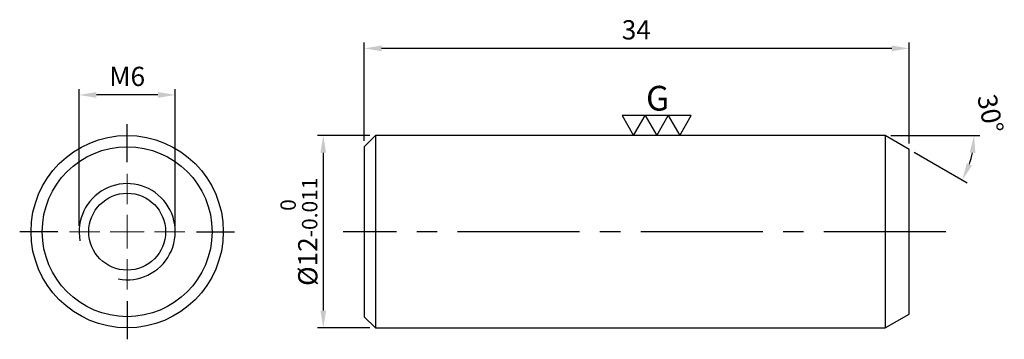
# Model space of a CAD drawing. Units: millimetres. Extents: x -21.5 to 39.9, y -6.7 to 13.2.
import ezdxf

# ---------------------------------------------------------------- set-up
doc = ezdxf.new("R2010")
doc.units = ezdxf.units.MM
doc.linetypes.add('CENTER2', pattern=[28.575, 19.05, -3.175, 3.175, -3.175])
doc.linetypes.add('CL-5', pattern=[7, 5, -0.5, 1, -0.5])
for name, color, linetype in [('01', 4, 'Continuous'), ('CL', 1, 'CENTER2'), ('DIM', 6, 'Continuous'), ('G', 3, 'Continuous'), ('W', 7, 'Continuous')]:
    doc.layers.add(name, color=color, linetype=linetype)
doc.layers.add('CLL', color=1, linetype='Continuous', lineweight=15)
doc.styles.add('TXT-1', font='txt.shx', dxfattribs={"width": 0.9, "bigfont": 'chineset.shx'})
doc.dimstyles.new('ISO-25', dxfattribs={"dimscale": 0.7, "dimtxt": 2, "dimasz": 1.8, "dimexe": 0.6, "dimexo": 0.6, "dimgap": 0.66666, "dimtad": 1, "dimdec": 3, "dimdsep": 46, "dimtxsty": 'TXT-1', "dimcen": -2.5, "dimclrd": 256, "dimclre": 256, "dimclrt": 3, "dimadec": 0, "dimazin": 0, "dimtfac": 0.8, "dimtdec": 3, "dimtmove": 0, "dimatfit": 3, "dimfxl": 0, "dimlwd": -1, "dimarcsym": 0})

# ---------------------------------------------------------------- blocks, each defined once
blk = doc.blocks.new('螺絲-M10')
at = {"layer": '01'}
blk.add_circle((0, 0), 4, dxfattribs=at)
at = {"layer": 'CLL', "linetype": 'CL-5', "ltscale": 3}
for p, q in [((0, 2.86), (0, 6)), ((0, -1.76), (0, 1.76)), ((-6, 0), (-2.86, 0)), ((-1.76, 0), (1.76, 0)), ((2.86, 0), (6, 0)), ((0, -6), (0, -2.86))]:
    blk.add_line(p, q, dxfattribs=at)
at = {"layer": 'G'}
blk.add_arc((0, 0), 5, 259.1931, 190.8069, dxfattribs=at)
blk = doc.blocks.new('*D10')
at = {"layer": 'Defpoints', "color": 0}
for p in [(0, 11.431), (0, 5.3), (34, 5.134)]:
    blk.add_point(p, dxfattribs=at)
at = {"layer": 'DIM', "lineweight": -2}
for p, q in [((0, 5.66), (0, 11.791)), ((34, 5.494), (34, 11.791))]:
    blk.add_line(p, q, dxfattribs=at)
at = {"layer": 'DIM'}
blk.add_line((32.92, 11.431), (1.08, 11.431), dxfattribs=at)
for points in [[(1.08, 11.611), (1.08, 11.251), (0, 11.431)], [(32.92, 11.611), (32.92, 11.251), (34, 11.431)]]:
    blk.add_solid(points, dxfattribs=at)
at = {"layer": 'DIM', "color": 3, "insert": (16.978, 12.431), "char_height": 1.2, "attachment_point": 5, "style": 'TXT-1'}
blk.add_mtext('34', dxfattribs=at)
blk = doc.blocks.new('*D11')
at = {"layer": 'Defpoints', "color": 0}
for p in [(9.5, 6), (32.5, 6), (32.5, 6), (34, 5.134), (37.729, 4.097)]:
    blk.add_point(p, dxfattribs=at)
at = {"layer": 'DIM', "lineweight": -2}
for p, q in [((32.86, 6), (38.425, 6)), ((34.312, 4.954), (37.631, 3.038))]:
    blk.add_line(p, q, dxfattribs=at)
at = {"layer": 'DIM'}
blk.add_arc((32.5, 6), 5.565, 341.1375, 348.8625, dxfattribs=at)
for points in [[(37.781, 4.943), (38.139, 4.908), (38.065, 6)], [(37.93, 4.126), (37.602, 4.275), (37.319, 3.218)]]:
    blk.add_solid(points, dxfattribs=at)
at = {"layer": 'DIM', "color": 3, "insert": (38.929, 7.326), "char_height": 1.2, "attachment_point": 5, "rotation": 281.64979, "style": 'TXT-1'}
blk.add_mtext('30°', dxfattribs=at)
blk = doc.blocks.new('*D12')
at = {"layer": 'Defpoints', "color": 0}
for p in [(0.7, 6), (-2.56, -6), (0.7, -6)]:
    blk.add_point(p, dxfattribs=at)
at = {"layer": 'DIM', "lineweight": -2}
for p, q in [((0.34, 6), (-2.92, 6)), ((0.34, -6), (-2.92, -6))]:
    blk.add_line(p, q, dxfattribs=at)
at = {"layer": 'DIM'}
blk.add_line((-2.56, 4.92), (-2.56, -4.92), dxfattribs=at)
for points in [[(-2.74, 4.92), (-2.38, 4.92), (-2.56, 6)], [(-2.74, -4.92), (-2.38, -4.92), (-2.56, -6)]]:
    blk.add_solid(points, dxfattribs=at)
at = {"layer": 'DIM', "color": 3, "insert": (-4.08, 0), "char_height": 1.2, "attachment_point": 5, "rotation": 90, "style": 'TXT-1'}
blk.add_mtext('%%C12{\\H0.960000;\\S 0^ -0.011;}', dxfattribs=at)
blk = doc.blocks.new('3G-上橫')
at = {"layer": '01'}
for p, q in [((-7.5, 4.33), (-5, 0)), ((-2.5, 4.33), (-7.5, 4.33)), ((-5, 0), (-2.5, 4.33)), ((-2.5, 4.33), (0, 0)), ((2.5, 4.33), (-2.5, 4.33)), ((0, 0), (2.5, 4.33)), ((2.5, 4.33), (5, 0)), ((7.5, 4.33), (2.5, 4.33)), ((5, 0), (7.5, 4.33))]:
    blk.add_line(p, q, dxfattribs=at)
blk.add_text('G', height=5.35, dxfattribs=at).set_placement((-2.31, 5.39))
blk = doc.blocks.new('*D13')
at = {"layer": 'Defpoints', "color": 0}
for p in [(-17.799, 8.527), (-17.799, 0), (-11.799, 0)]:
    blk.add_point(p, dxfattribs=at)
at = {"layer": 'DIM', "lineweight": -2}
for p, q in [((-17.799, 0.36), (-17.799, 8.887)), ((-11.799, 0.36), (-11.799, 8.887))]:
    blk.add_line(p, q, dxfattribs=at)
at = {"layer": 'DIM'}
blk.add_line((-12.879, 8.527), (-16.719, 8.527), dxfattribs=at)
for points in [[(-16.719, 8.707), (-16.719, 8.347), (-17.799, 8.527)], [(-12.879, 8.707), (-12.879, 8.347), (-11.799, 8.527)]]:
    blk.add_solid(points, dxfattribs=at)
at = {"layer": 'DIM', "color": 3, "insert": (-14.799, 9.527), "char_height": 1.2, "attachment_point": 5, "style": 'TXT-1'}
blk.add_mtext('M6', dxfattribs=at)

msp = doc.modelspace()

# ---------------------------------------------------------------- linework, layer by layer
at = {"layer": 'CL', "ltscale": 0.4}
for p, q in [((-14.7994, 4.3277), (-14.7994, 6.7079)), ((-19.127, 0), (-21.5073, 0)), ((36.3009, 0), (-1.3268, 0)), ((-10.4717, 0), (-8.0914, 0)), ((-14.7994, -4.3277), (-14.7994, -6.7079))]:
    msp.add_line(p, q, dxfattribs=at)
at = {"layer": 'G'}
for p, q in [((0.7, 6), (0.7, -6)), ((32.5, 6), (32.5, -6))]:
    msp.add_line(p, q, dxfattribs=at)
msp.add_circle((-14.7994, 0), 5.3, dxfattribs=at)
at = {"layer": 'W'}
for p, q in [((0.7, 6), (0, 5.3)), ((32.5, 6), (0.7, 6)), ((34, 5.134), (32.5, 6)), ((0, 5.3), (0, -5.3)), ((34, -5.134), (34, 5.134)), ((0, -5.3), (0.7, -6)), ((32.5, -6), (34, -5.134)), ((0.7, -6), (32.5, -6))]:
    msp.add_line(p, q, dxfattribs=at)
msp.add_circle((-14.7994, 0), 6, dxfattribs=at)

# ---------------------------------------------------------------- block references
for name, p, xscale, yscale, zscale in [('3G-上橫', (18.2491, 6), 0.2880000000004657, 0.2880000000004657, 0.2880000000004657), ('螺絲-M10', (-14.7994, 0), 0.6000000000003638, 0.6000000000003638, 0.6000000000003638)]:
    msp.add_blockref(name, p, dxfattribs=dict(xscale=xscale, yscale=yscale, zscale=zscale))

# ---------------------------------------------------------------- dimensions: what is measured, and where the dimension line sits
at = {"layer": 'DIM'}
dim = msp.add_linear_dim(base=(0, 11.4307), p1=(34, 5.134), p2=(0, 5.3), dimstyle='ISO-25', override={"dimscale": 0.6}, dxfattribs=at)
dim.commit()
dim.dimension.update_dxf_attribs({"geometry": '*D10', "text_midpoint": (16.9779, 11.4307), "dimtype": 160})
dim = msp.add_linear_dim(base=(-17.7994, 8.5268), p1=(-11.7994, 0), p2=(-17.7994, 0), text='M<>', dimstyle='ISO-25', override={"dimscale": 0.6}, dxfattribs=at)
dim.commit()
dim.dimension.update_dxf_attribs({"geometry": '*D13', "text_midpoint": (-14.7994, 9.5268)})
dim = msp.add_angular_dim_2l(base=(37.7291, 4.0968), line1=((32.5, 6), (9.5, 6)), line2=((34, 5.134), (32.5, 6)), dimstyle='ISO-25', override={"dimscale": 0.6}, dxfattribs=at)
dim.commit()
dim.dimension.update_dxf_attribs({"geometry": '*D11', "text_midpoint": (37.9501, 7.1237), "dimtype": 162})
dim = msp.add_linear_dim(base=(-2.56, -6), p1=(0.7, 6), p2=(0.7, -6), angle=90, text='%%C<>', dimstyle='ISO-25', override={"dimscale": 0.6, "dimtol": 1, "dimtm": 0.011}, dxfattribs=at)
dim.commit()
dim.dimension.update_dxf_attribs({"geometry": '*D12', "text_midpoint": (-2.56, 0), "dimtype": 160})

doc.saveas('drawing.dxf')
